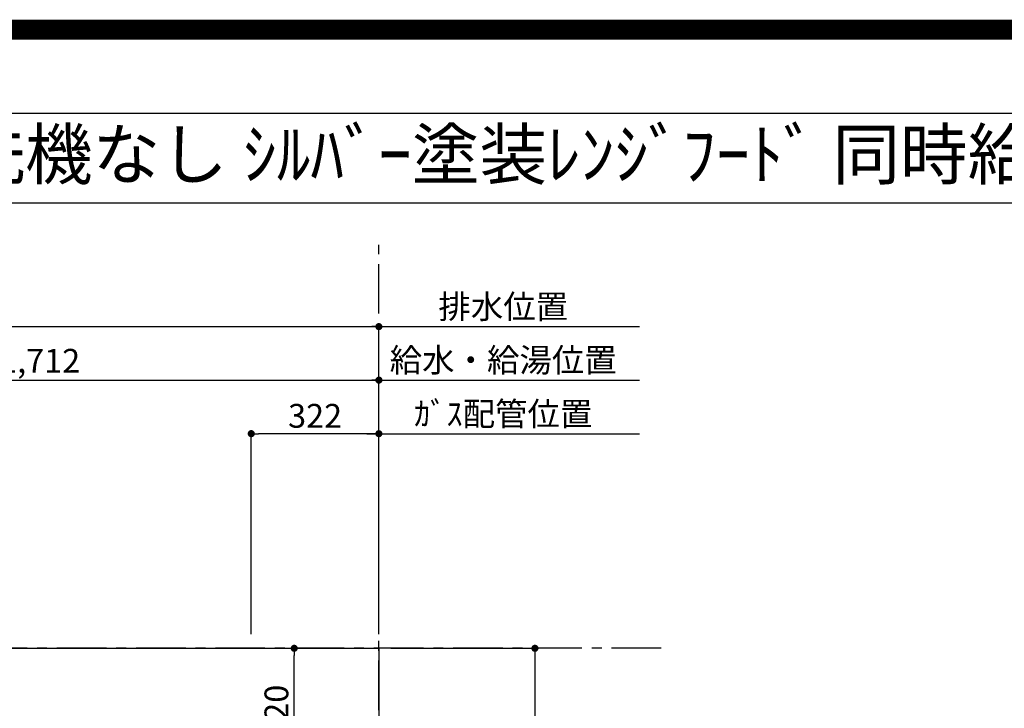
# Model space of a CAD drawing. Extents: x 27948 to 54421, y -11045 to -2175.
# Drawn here: x 45497 to 47981, y -3911 to -2175 of the extents above; entities that cross this region are included whole.
import ezdxf
from ezdxf.enums import TextEntityAlignment as Align

# ---------------------------------------------------------------- set-up
doc = ezdxf.new("R2010")
doc.units = 0
doc.header["$LTSCALE"] = 50
doc.header["$MEASUREMENT"] = 0
doc.linetypes.add('CENTER', pattern=[2, 1.25, -0.25, 0.25, -0.25])
doc.layers.get('0').update_dxf_attribs({"linetype": 'CONTINUOUS'})
doc.layers.get('DEFPOINTS').update_dxf_attribs({"color": 146, "linetype": 'CONTINUOUS'})
for name, color, linetype in [('111-壁仕上', 3, 'CONTINUOUS'), ('126-甲板', 2, 'CONTINUOUS'), ('160-文字', 254, 'CONTINUOUS'), ('166-寸法B', 11, 'CONTINUOUS'), ('190-図面外枠', 5, 'CONTINUOUS')]:
    doc.layers.add(name, color=color, linetype=linetype)
doc.styles.add('KH001', font='txt')
doc.dimstyles.new('KH1xx030', dxfattribs={"dimscale": 30, "dimtxt": 2, "dimasz": 0.6, "dimexe": 0.3, "dimexo": 1.2, "dimgap": 0.5, "dimtad": 3, "dimdec": 1, "dimdsep": 46, "dimlunit": 6, "dimtxsty": 'KH001', "dimblk": 'DOT', "dimcen": 1, "dimdle": 1, "dimclrd": 256, "dimclre": 256, "dimclrt": 256, "dimadec": 0, "dimazin": 0, "dimtfac": 1, "dimtdec": 1, "dimtix": 1, "dimtmove": 2, "dimatfit": 3, "dimldrblk": 'CLOSEDBLANK', "dimfxl": 1, "dimtolj": 1, "dimtzin": 0, "dimlwd": -1, "dimlwe": -1, "dimarcsym": 0})

# ---------------------------------------------------------------- blocks, each defined once
blk = doc.blocks.new('A$C5D946DDC')
at = {"layer": '190-図面外枠'}
blk.add_line((271, 14349.3), (20519, 14349.3), dxfattribs=at)
at = {"layer": 'DEFPOINTS'}
blk.add_lwpolyline([(0, 0), (20790, 0), (20790, 14700), (0, 14700)], close=True, dxfattribs=at)
blk = doc.blocks.new('_Dot')
at = {"color": 0, "linetype": 'ByBlock', "lineweight": -2}
blk.add_line((-0.5, 0), (-1, 0), dxfattribs=at)
at = {"color": 0, "linetype": 'ByBlock', "const_width": 0.5}
blk.add_lwpolyline([(-0.25, 0, 1), (0.25, 0, 1)], format="xyb", close=True, dxfattribs=at)
blk = doc.blocks.new('*D112')
at = {"layer": '166-寸法B', "transparency": 16777216}
for p, q in [((44691, -3724.1), (44691, -3074.9)), ((46403, -3724.1), (46403, -3074.9)), ((44709, -3083.9), (46385, -3083.9))]:
    blk.add_line(p, q, dxfattribs=at)
at = {"layer": 'DEFPOINTS', "color": 0, "transparency": 16777216}
for p in [(46403, -3083.9), (44691, -3760.1), (46403, -3760.1)]:
    blk.add_point(p, dxfattribs=at)
at = {"layer": '166-寸法B', "transparency": 16777216, "xscale": 18, "yscale": 18, "zscale": 18, "rotation": 180}
blk.add_blockref('_Dot', (44691, -3083.9), dxfattribs=at)
at = {"layer": '166-寸法B', "transparency": 16777216, "xscale": 18, "yscale": 18, "zscale": 18}
blk.add_blockref('_Dot', (46403, -3083.9), dxfattribs=at)
at = {"layer": '166-寸法B', "transparency": 16777216, "insert": (45547, -3035.1), "char_height": 60, "attachment_point": 5, "style": 'KH001'}
blk.add_mtext('\\A1;1,712', dxfattribs=at)
blk = doc.blocks.new('_ClosedBlank')
at = {"color": 0, "linetype": 'ByBlock', "lineweight": -2}
for p, q in [((-1, 0.17), (0, 0)), ((-1, 0.17), (-1, -0.17)), ((0, 0), (-1, -0.17))]:
    blk.add_line(p, q, dxfattribs=at)
blk = doc.blocks.new('*D113')
at = {"layer": '166-寸法B', "transparency": 16777216}
for p, q in [((44350.9, -3724.1), (44350.9, -2939.9)), ((44368.9, -2948.9), (46385, -2948.9)), ((46403, -3724.1), (46403, -2939.9))]:
    blk.add_line(p, q, dxfattribs=at)
at = {"layer": 'DEFPOINTS', "color": 0, "transparency": 16777216}
for p in [(46403, -2948.9), (44350.9, -3760.1), (46403, -3760.1)]:
    blk.add_point(p, dxfattribs=at)
at = {"layer": '166-寸法B', "transparency": 16777216, "xscale": 18, "yscale": 18, "zscale": 18, "rotation": 180}
blk.add_blockref('_Dot', (44350.9, -2948.9), dxfattribs=at)
at = {"layer": '166-寸法B', "transparency": 16777216, "xscale": 18, "yscale": 18, "zscale": 18}
blk.add_blockref('_Dot', (46403, -2948.9), dxfattribs=at)
at = {"layer": '166-寸法B', "transparency": 16777216, "insert": (45377, -2900.1), "char_height": 60, "attachment_point": 5, "style": 'KH001'}
blk.add_mtext('\\A1;2,052', dxfattribs=at)
blk = doc.blocks.new('*D114')
at = {"layer": '166-寸法B', "transparency": 16777216}
for p, q in [((46373, -3218.9), (47060.5, -3218.9)), ((46403, -3724.1), (46403, -3209.9))]:
    blk.add_line(p, q, dxfattribs=at)
at = {"layer": 'DEFPOINTS', "color": 0, "transparency": 16777216}
for p in [(47030.5, -3218.9), (47030.5, -3656.1), (46403, -3760.1)]:
    blk.add_point(p, dxfattribs=at)
at = {"layer": '166-寸法B', "transparency": 16777216, "insert": (46716.7, -3168.9), "char_height": 60, "attachment_point": 5, "style": 'KH001'}
blk.add_mtext('\\A1;ｶﾞｽ配管位置', dxfattribs=at)
blk = doc.blocks.new('_None')
blk = doc.blocks.new('*D115')
at = {"layer": '166-寸法B', "transparency": 16777216}
for p, q in [((46081, -3724.1), (46081, -3209.9)), ((46385, -3218.9), (46099, -3218.9)), ((46403, -3724.1), (46403, -3209.9))]:
    blk.add_line(p, q, dxfattribs=at)
at = {"layer": 'DEFPOINTS', "color": 0, "transparency": 16777216}
for p in [(46081, -3218.9), (46081, -3760.1), (46403, -3760.1)]:
    blk.add_point(p, dxfattribs=at)
at = {"layer": '166-寸法B', "transparency": 16777216, "xscale": 18, "yscale": 18, "zscale": 18, "rotation": 180}
blk.add_blockref('_Dot', (46081, -3218.9), dxfattribs=at)
at = {"layer": '166-寸法B', "transparency": 16777216, "xscale": 18, "yscale": 18, "zscale": 18}
blk.add_blockref('_Dot', (46403, -3218.9), dxfattribs=at)
at = {"layer": '166-寸法B', "transparency": 16777216, "insert": (46242, -3173.9), "char_height": 60, "attachment_point": 5, "style": 'KH001'}
blk.add_mtext('\\A1;322', dxfattribs=at)
blk = doc.blocks.new('*D116')
at = {"layer": '166-寸法B', "transparency": 16777216}
for p, q in [((46373, -2948.9), (47060.5, -2948.9)), ((46403, -3724.1), (46403, -2939.9))]:
    blk.add_line(p, q, dxfattribs=at)
at = {"layer": 'DEFPOINTS', "color": 0, "transparency": 16777216}
for p in [(47030.5, -2948.9), (47030.5, -3656.1), (46403, -3760.1)]:
    blk.add_point(p, dxfattribs=at)
at = {"layer": '166-寸法B', "transparency": 16777216, "insert": (46716.7, -2898.6), "char_height": 60, "attachment_point": 5, "style": 'KH001'}
blk.add_mtext('\\A1;排水位置', dxfattribs=at)
blk = doc.blocks.new('*D117')
at = {"layer": '166-寸法B', "transparency": 16777216}
for p, q in [((46403, -3724.1), (46403, -3074.9)), ((46373, -3083.9), (47060.5, -3083.9))]:
    blk.add_line(p, q, dxfattribs=at)
at = {"layer": 'DEFPOINTS', "color": 0, "transparency": 16777216}
for p in [(47030.5, -3083.9), (47030.5, -3656.1), (46403, -3760.1)]:
    blk.add_point(p, dxfattribs=at)
at = {"layer": '166-寸法B', "transparency": 16777216, "insert": (46716.7, -3033.4), "char_height": 60, "attachment_point": 5, "style": 'KH001'}
blk.add_mtext('\\A1;給水・給湯位置', dxfattribs=at)
blk = doc.blocks.new('*D126')
at = {"layer": '166-寸法B', "transparency": 16777216}
for p, q in [((46433, -3760.1), (46805.8, -3760.1)), ((46796.8, -3778.1), (46796.8, -4642.1)), ((46433, -4660.1), (46805.8, -4660.1))]:
    blk.add_line(p, q, dxfattribs=at)
at = {"layer": 'DEFPOINTS', "color": 0, "transparency": 16777216}
for p in [(46397, -3760.1), (46397, -4660.1), (46796.8, -4660.1)]:
    blk.add_point(p, dxfattribs=at)
at = {"layer": '166-寸法B', "transparency": 16777216, "xscale": 18, "yscale": 18, "zscale": 18}
for p, rotation in [((46796.8, -3760.1), 90), ((46796.8, -4660.1), 270)]:
    blk.add_blockref('_Dot', p, dxfattribs=dict(at, rotation=rotation))
at = {"layer": '166-寸法B', "transparency": 16777216, "insert": (46751.8, -4210.1), "char_height": 60, "attachment_point": 5, "rotation": 90, "style": 'KH001'}
blk.add_mtext('\\A1;900', dxfattribs=at)
blk = doc.blocks.new('*D135')
at = {"layer": '166-寸法B', "transparency": 16777216}
for p, q in [((46016.4, -3760.1), (46198.4, -3760.1)), ((46189.4, -4062.1), (46189.4, -3778.1)), ((46125.5, -4080.1), (46198.4, -4080.1))]:
    blk.add_line(p, q, dxfattribs=at)
at = {"layer": 'DEFPOINTS', "color": 0, "transparency": 16777216}
for p in [(45980.4, -3760.1), (46189.4, -3760.1), (46089.5, -4080.1)]:
    blk.add_point(p, dxfattribs=at)
at = {"layer": '166-寸法B', "transparency": 16777216, "xscale": 18, "yscale": 18, "zscale": 18}
for p, rotation in [((46189.4, -3760.1), 90), ((46189.4, -4080.1), 270)]:
    blk.add_blockref('_Dot', p, dxfattribs=dict(at, rotation=rotation))
at = {"layer": '166-寸法B', "transparency": 16777216, "insert": (46144.4, -3920.1), "char_height": 60, "attachment_point": 5, "rotation": 90, "style": 'KH001'}
blk.add_mtext('\\A1;320', dxfattribs=at)

msp = doc.modelspace()

# ---------------------------------------------------------------- linework, layer by layer
at = {"layer": '111-壁仕上', "color": 253, "linetype": 'CENTER', "ltscale": 2}
for p, q in [((46402.96, -9916.18), (46402.96, -2742.29)), ((47115.42, -3760.06), (42294.58, -3760.06))]:
    msp.add_line(p, q, dxfattribs=at)
at = {"layer": '126-甲板'}
msp.add_lwpolyline([(42802.96, -3760.06), (46402.96, -3760.06), (46402.96, -4660.06), (42802.96, -4660.06)], close=True, dxfattribs=at)
at = {"layer": '190-図面外枠'}
msp.add_lwpolyline([(42084.55, -2636.44), (54233.37, -2636.44)], dxfattribs=at)
at = {"layer": 'DEFPOINTS', "color": 1, "const_width": 50}
msp.add_lwpolyline([(41921.96, -11020), (54395.95, -11020), (54395.95, -2200), (41921.96, -2200)], close=True, dxfattribs=at)

# ---------------------------------------------------------------- block references
at = {"layer": '190-図面外枠', "xscale": 0.6000000000058208, "yscale": 0.6000000000058208, "zscale": 0.6000000000058208}
msp.add_blockref('A$C5D946DDC', (41921.96, -11020), dxfattribs=at)

# ---------------------------------------------------------------- texts
at = {"layer": '160-文字', "style": 'KH001'}
msp.add_text('ｷｯﾁﾝ ﾎﾟﾎﾟﾗｰﾄｱｲﾗﾝﾄﾞ 間口3600 L(左ｼﾝｸ) 食洗機なし ｼﾙﾊﾞｰ塗装ﾚﾝｼﾞﾌｰﾄﾞ 同時給排ﾀｲﾌﾟ 設備･下地図', height=125, dxfattribs=at).set_placement((42212.74, -2514.4), align=Align.MIDDLE_LEFT)

# ---------------------------------------------------------------- dimensions: what is measured, and where the dimension line sits
at = {"layer": '166-寸法B'}
for base, p1, p2, angle, picture, middle in [((46402.96, -2948.88), (44350.95, -3760.06), (46402.96, -3760.06), 180, '*D113', (45376.96, -2900.08)), ((46402.96, -3083.88), (44690.97, -3760.06), (46402.96, -3760.06), 180, '*D112', (45546.97, -3035.08)), ((46080.96, -3218.88), (46402.96, -3760.06), (46080.96, -3760.06), 180, '*D115', (46241.96, -3173.88)), ((46189.39, -3760.06), (46089.55, -4080.06), (45980.36, -3760.06), 90, '*D135', (46144.39, -3920.06)), ((46796.8, -4660.06), (46396.96, -3760.06), (46396.96, -4660.06), 90, '*D126', (46751.8, -4210.06))]:
    dim = msp.add_linear_dim(base=base, p1=p1, p2=p2, angle=angle, dimstyle='KH1xx030', dxfattribs=at)
    dim.commit()
    dim.dimension.update_dxf_attribs({"geometry": picture, "text_midpoint": middle})
for base, text, picture, middle in [((47030.53, -2948.88), '排水位置', '*D116', (46716.75, -2898.55)), ((47030.53, -3083.88), '給水・給湯位置', '*D117', (46716.75, -3033.4)), ((47030.53, -3218.88), 'ｶﾞｽ配管位置', '*D114', (46716.75, -3168.86))]:
    dim = msp.add_linear_dim(base=base, p1=(46402.96, -3760.06), p2=(47030.53, -3656.07), angle=180, text=text, dimstyle='KH1xx030', override={"dimblk1": 'None', "dimblk2": 'None', "dimsah": 1, "dimse2": 1}, dxfattribs=at)
    dim.commit()
    dim.dimension.update_dxf_attribs({"geometry": picture, "text_midpoint": middle})

doc.saveas('drawing.dxf')
